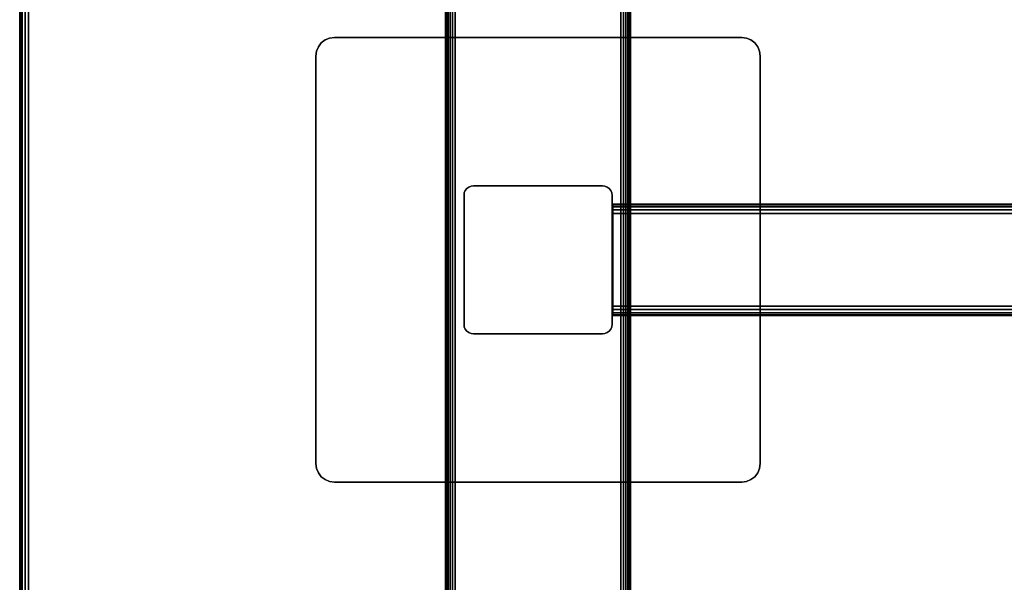
# Model space of a CAD drawing. Units: inches. Extents: x -0.2 to 48, y -24 to 0.
# Drawn here: x 0 to 13.3, y -16.4 to -8.8 of the extents above; entities that cross this region are included whole.
import ezdxf

# ---------------------------------------------------------------- set-up
doc = ezdxf.new("R2010")
doc.units = ezdxf.units.IN
doc.header["$MEASUREMENT"] = 0
for name, color, linetype in [('A-FURN-3-TABLE-FRAME', 253, 'Continuous'), ('A-FURN-3-TABLE-LEG-FOOT', 253, 'Continuous'), ('A-FURN-3-TABLE-LEG-MAIN', 253, 'Continuous'), ('A-FURN-3-TABLE-LEG-MAIN-SUPPORT', 253, 'Continuous'), ('A-FURN-3-TABLE-SURFACE-BOTTOM', 255, 'Continuous'), ('A-FURN-3-TABLE-SURFACE-EDGE', 255, 'Continuous'), ('A-FURN-3-TABLE-SURFACE-TOP-HPL-TFL', 255, 'Continuous')]:
    doc.layers.add(name, color=color, linetype=linetype)

msp = doc.modelspace()

# ---------------------------------------------------------------- linework, layer by layer
at = {"layer": 'A-FURN-3-TABLE-LEG-MAIN'}
msp.add_3dface([(8, -12.928, 4.5), (8, -11.188, 4.5), (8, -11.188, 27.865), (8, -12.928, 27.865)], dxfattribs=at)
at = {"layer": 'A-FURN-3-TABLE-LEG-MAIN-SUPPORT'}
for points, invisible_edges in [([(4.033, -9.183, 28), (9.967, -9.183, 28), (9.927, -9.131, 28), (4.073, -9.131, 28)], 5), ([(9.927, -9.131, 27.865), (9.967, -9.183, 27.865), (4.033, -9.183, 27.865), (4.073, -9.131, 27.865)], 10), ([(4.073, -9.131, 28), (9.927, -9.131, 28), (9.875, -9.091, 28), (4.125, -9.091, 28)], 5), ([(9.875, -9.091, 27.865), (9.927, -9.131, 27.865), (4.073, -9.131, 27.865), (4.125, -9.091, 27.865)], 10), ([(4.125, -9.091, 28), (9.875, -9.091, 28), (9.815, -9.066, 28), (4.185, -9.066, 28)], 5), ([(9.815, -9.066, 27.865), (9.875, -9.091, 27.865), (4.125, -9.091, 27.865), (4.185, -9.066, 27.865)], 10), ([(4.185, -9.066, 28), (9.815, -9.066, 28), (9.75, -9.058, 28), (4.25, -9.058, 28)], 1), ([(9.75, -9.058, 27.865), (9.815, -9.066, 27.865), (4.185, -9.066, 27.865), (4.25, -9.058, 27.865)], 2), ([(4, -9.308, 28), (10, -9.308, 28), (9.991, -9.243, 28), (4.009, -9.243, 28)], 5), ([(9.991, -9.243, 27.865), (10, -9.308, 27.865), (4, -9.308, 27.865), (4.009, -9.243, 27.865)], 10), ([(4.009, -9.243, 28), (9.991, -9.243, 28), (9.967, -9.183, 28), (4.033, -9.183, 28)], 5), ([(9.967, -9.183, 27.865), (9.991, -9.243, 27.865), (4.009, -9.243, 27.865), (4.033, -9.183, 27.865)], 10), ([(4, -9.308, 28), (4, -14.808, 28), (10, -14.808, 28), (10, -9.308, 28)], 10), ([(10, -14.808, 27.865), (4, -14.808, 27.865), (4, -9.308, 27.865), (10, -9.308, 27.865)], 5), ([(10, -14.808, 28), (4, -14.808, 28), (4.009, -14.872, 28), (9.991, -14.872, 28)], 5), ([(4.009, -14.872, 27.865), (4, -14.808, 27.865), (10, -14.808, 27.865), (9.991, -14.872, 27.865)], 10), ([(9.991, -14.872, 28), (4.009, -14.872, 28), (4.033, -14.933, 28), (9.967, -14.933, 28)], 5), ([(4.033, -14.933, 27.865), (4.009, -14.872, 27.865), (9.991, -14.872, 27.865), (9.967, -14.933, 27.865)], 10), ([(9.967, -14.933, 28), (4.033, -14.933, 28), (4.073, -14.984, 28), (9.927, -14.984, 28)], 5), ([(4.073, -14.984, 27.865), (4.033, -14.933, 27.865), (9.967, -14.933, 27.865), (9.927, -14.984, 27.865)], 10), ([(9.927, -14.984, 28), (4.073, -14.984, 28), (4.125, -15.024, 28), (9.875, -15.024, 28)], 5), ([(4.125, -15.024, 27.865), (4.073, -14.984, 27.865), (9.927, -14.984, 27.865), (9.875, -15.024, 27.865)], 10), ([(9.875, -15.024, 28), (4.125, -15.024, 28), (4.185, -15.049, 28), (9.815, -15.049, 28)], 5), ([(4.185, -15.049, 27.865), (4.125, -15.024, 27.865), (9.875, -15.024, 27.865), (9.815, -15.049, 27.865)], 10), ([(9.815, -15.049, 28), (4.185, -15.049, 28), (4.25, -15.058, 28), (9.75, -15.058, 28)], 1), ([(4.25, -15.058, 27.865), (4.185, -15.049, 27.865), (9.815, -15.049, 27.865), (9.75, -15.058, 27.865)], 2)]:
    msp.add_3dface(points, dxfattribs=dict(at, invisible_edges=invisible_edges))
at = {"layer": 'A-FURN-3-TABLE-SURFACE-BOTTOM'}
for points, invisible_edges in [([(2.123, -0.118, 28), (2.138, -23.878, 28), (1.881, -23.879, 28), (1.861, -0.134, 28)], 5), ([(5.772, -23.528, 28), (2.138, -23.878, 28), (2.123, -0.118, 28), (5.772, -23.528, 28)], 6), ([(2.123, -0.118, 28), (9.411, -23.241, 28), (5.772, -23.528, 28), (2.123, -0.118, 28)], 5), ([(13.054, -23.018, 28), (9.411, -23.241, 28), (2.123, -0.118, 28), (13.054, -23.018, 28)], 6), ([(2.123, -0.118, 28), (16.701, -22.858, 28), (13.054, -23.018, 28), (2.123, -0.118, 28)], 5), ([(20.35, -22.763, 28), (16.701, -22.858, 28), (2.123, -0.118, 28), (20.35, -22.763, 28)], 6), ([(24, -22.731, 28), (20.35, -22.763, 28), (2.123, -0.118, 28), (24, -22.731, 28)], 6), ([(45.877, -0.118, 28), (24, -22.731, 28), (2.123, -0.118, 28), (45.877, -0.118, 28)], 3), ([(1.604, -0.185, 28), (1.625, -23.845, 28), (1.377, -23.776, 28), (1.356, -0.268, 28)], 5), ([(1.861, -0.134, 28), (1.881, -23.879, 28), (1.625, -23.845, 28), (1.604, -0.185, 28)], 5), ([(1.121, -0.383, 28), (1.14, -23.674, 28), (0.919, -23.541, 28), (0.903, -0.528, 28)], 5), ([(1.356, -0.268, 28), (1.377, -23.776, 28), (1.14, -23.674, 28), (1.121, -0.383, 28)], 5), ([(0.903, -0.528, 28), (0.919, -23.541, 28), (0.719, -23.379, 28), (0.706, -0.7, 28)], 5), ([(0.706, -0.7, 28), (0.719, -23.379, 28), (0.543, -23.191, 28), (0.533, -0.897, 28)], 5), ([(0.533, -0.897, 28), (0.543, -23.191, 28), (0.394, -22.981, 28), (0.387, -1.114, 28)], 5), ([(0.387, -1.114, 28), (0.394, -22.981, 28), (0.275, -22.752, 28), (0.271, -1.349, 28)], 5), ([(0.271, -1.349, 28), (0.275, -22.752, 28), (0.188, -22.509, 28), (0.186, -1.597, 28)], 5), ([(0.186, -1.597, 28), (0.188, -22.509, 28), (0.136, -22.257, 28), (0.135, -1.854, 28)], 5), ([(0.135, -1.854, 28), (0.136, -22.257, 28), (0.118, -22, 28), (0.118, -2.115, 28)], 1)]:
    msp.add_3dface(points, dxfattribs=dict(at, invisible_edges=invisible_edges))
at = {"layer": 'A-FURN-3-TABLE-SURFACE-TOP-HPL-TFL'}
for points, invisible_edges in [([(1.881, -23.879, 29), (2.138, -23.878, 29), (2.123, -0.118, 29), (1.861, -0.134, 29)], 10), ([(2.123, -0.118, 29), (2.138, -23.878, 29), (5.772, -23.528, 29)], 9), ([(5.772, -23.528, 29), (9.411, -23.241, 29), (2.123, -0.118, 29)], 10), ([(2.123, -0.118, 29), (9.411, -23.241, 29), (13.054, -23.018, 29)], 9), ([(13.054, -23.018, 29), (16.701, -22.858, 29), (2.123, -0.118, 29)], 10), ([(2.123, -0.118, 29), (16.701, -22.858, 29), (20.35, -22.763, 29)], 9), ([(2.123, -0.118, 29), (20.35, -22.763, 29), (24, -22.731, 29)], 9), ([(2.123, -0.118, 29), (24, -22.731, 29), (45.877, -0.118, 29)], 3), ([(1.377, -23.776, 29), (1.625, -23.845, 29), (1.604, -0.185, 29), (1.356, -0.268, 29)], 10), ([(1.625, -23.845, 29), (1.881, -23.879, 29), (1.861, -0.134, 29), (1.604, -0.185, 29)], 10), ([(0.919, -23.541, 29), (1.14, -23.674, 29), (1.121, -0.383, 29), (0.903, -0.528, 29)], 10), ([(1.14, -23.674, 29), (1.377, -23.776, 29), (1.356, -0.268, 29), (1.121, -0.383, 29)], 10), ([(0.719, -23.379, 29), (0.919, -23.541, 29), (0.903, -0.528, 29), (0.706, -0.7, 29)], 10), ([(0.543, -23.191, 29), (0.719, -23.379, 29), (0.706, -0.7, 29), (0.533, -0.897, 29)], 10), ([(0.394, -22.981, 29), (0.543, -23.191, 29), (0.533, -0.897, 29), (0.387, -1.114, 29)], 10), ([(0.275, -22.752, 29), (0.394, -22.981, 29), (0.387, -1.114, 29), (0.271, -1.349, 29)], 10), ([(0.188, -22.509, 29), (0.275, -22.752, 29), (0.271, -1.349, 29), (0.186, -1.597, 29)], 10), ([(0.136, -22.257, 29), (0.188, -22.509, 29), (0.186, -1.597, 29), (0.135, -1.854, 29)], 10), ([(0.118, -22, 29), (0.136, -22.257, 29), (0.135, -1.854, 29), (0.118, -2.115, 29)], 2)]:
    msp.add_3dface(points, dxfattribs=dict(at, invisible_edges=invisible_edges))

# ---------------------------------------------------------------- meshes
at = {"layer": 'A-FURN-3-TABLE-FRAME'}
mesh = msp.add_polymesh((2, 21), dxfattribs=at)
for k, corner in enumerate([(39.993, -11.433, 24.689), (39.993, -11.385, 24.679), (39.993, -11.344, 24.652), (39.993, -11.317, 24.612), (39.993, -11.308, 24.564), (39.993, -11.308, 23.314), (39.993, -11.317, 23.266), (39.993, -11.344, 23.226), (39.993, -11.385, 23.199), (39.993, -11.433, 23.189), (39.993, -12.683, 23.189), (39.993, -12.73, 23.199), (39.993, -12.771, 23.226), (39.993, -12.798, 23.266), (39.993, -12.808, 23.314), (39.993, -12.808, 24.564), (39.993, -12.798, 24.612), (39.993, -12.771, 24.652), (39.993, -12.73, 24.679), (39.993, -12.683, 24.689), (39.993, -11.433, 24.689), (8.008, -11.433, 24.689), (8.008, -11.385, 24.679), (8.008, -11.344, 24.652), (8.008, -11.317, 24.612), (8.008, -11.308, 24.564), (8.008, -11.308, 23.314), (8.008, -11.317, 23.266), (8.008, -11.344, 23.226), (8.008, -11.385, 23.199), (8.008, -11.433, 23.189), (8.008, -12.683, 23.189), (8.008, -12.73, 23.199), (8.008, -12.771, 23.226), (8.008, -12.798, 23.266), (8.008, -12.808, 23.314), (8.008, -12.808, 24.564), (8.008, -12.798, 24.612), (8.008, -12.771, 24.652), (8.008, -12.73, 24.679), (8.008, -12.683, 24.689), (8.008, -11.433, 24.689)]):
    mesh.set_mesh_vertex(divmod(k, 21), corner)
at = {"layer": 'A-FURN-3-TABLE-LEG-FOOT'}
mesh = msp.add_polymesh((2, 29), dxfattribs=at)
for k, corner in enumerate([(8.12, -23.058, 4.5), (8.154, -23.058, 4.496), (8.185, -23.058, 4.483), (8.212, -23.058, 4.462), (8.233, -23.058, 4.435), (8.246, -23.058, 4.404), (8.25, -23.058, 4.37), (8.25, -23.058, 3.63), (8.246, -23.058, 3.596), (8.233, -23.058, 3.565), (8.212, -23.058, 3.538), (8.185, -23.058, 3.517), (8.154, -23.058, 3.504), (8.12, -23.058, 3.5), (5.88, -23.058, 3.5), (5.846, -23.058, 3.504), (5.815, -23.058, 3.517), (5.788, -23.058, 3.538), (5.767, -23.058, 3.565), (5.754, -23.058, 3.596), (5.75, -23.058, 3.63), (5.75, -23.058, 4.37), (5.754, -23.058, 4.404), (5.767, -23.058, 4.435), (5.788, -23.058, 4.462), (5.815, -23.058, 4.483), (5.846, -23.058, 4.496), (5.88, -23.058, 4.5), (8.12, -23.058, 4.5), (8.12, -1.058, 4.5), (8.154, -1.058, 4.496), (8.185, -1.058, 4.483), (8.212, -1.058, 4.462), (8.233, -1.058, 4.435), (8.246, -1.058, 4.404), (8.25, -1.058, 4.37), (8.25, -1.058, 3.63), (8.246, -1.058, 3.596), (8.233, -1.058, 3.565), (8.212, -1.058, 3.538), (8.185, -1.058, 3.517), (8.154, -1.058, 3.504), (8.12, -1.058, 3.5), (5.88, -1.058, 3.5), (5.846, -1.058, 3.504), (5.815, -1.058, 3.517), (5.788, -1.058, 3.538), (5.767, -1.058, 3.565), (5.754, -1.058, 3.596), (5.75, -1.058, 3.63), (5.75, -1.058, 4.37), (5.754, -1.058, 4.404), (5.767, -1.058, 4.435), (5.788, -1.058, 4.462), (5.815, -1.058, 4.483), (5.846, -1.058, 4.496), (5.88, -1.058, 4.5), (8.12, -1.058, 4.5)]):
    mesh.set_mesh_vertex(divmod(k, 29), corner)
at = {"layer": 'A-FURN-3-TABLE-LEG-MAIN'}
mesh = msp.add_polymesh((2, 28), dxfattribs=at)
for k, corner in enumerate([(8, -12.928, 27.865), (7.996, -12.961, 27.865), (7.983, -12.993, 27.865), (7.962, -13.02, 27.865), (7.935, -13.04, 27.865), (7.904, -13.053, 27.865), (7.87, -13.058, 27.865), (6.13, -13.058, 27.865), (6.096, -13.053, 27.865), (6.065, -13.04, 27.865), (6.038, -13.02, 27.865), (6.017, -12.993, 27.865), (6.004, -12.961, 27.865), (6, -12.928, 27.865), (6, -11.188, 27.865), (6.004, -11.154, 27.865), (6.017, -11.123, 27.865), (6.038, -11.096, 27.865), (6.065, -11.075, 27.865), (6.096, -11.062, 27.865), (6.13, -11.058, 27.865), (7.87, -11.058, 27.865), (7.904, -11.062, 27.865), (7.935, -11.075, 27.865), (7.962, -11.096, 27.865), (7.983, -11.123, 27.865), (7.996, -11.154, 27.865), (8, -11.188, 27.865), (8, -12.928, 4.5), (7.996, -12.961, 4.5), (7.983, -12.993, 4.5), (7.962, -13.02, 4.5), (7.935, -13.04, 4.5), (7.904, -13.053, 4.5), (7.87, -13.058, 4.5), (6.13, -13.058, 4.5), (6.096, -13.053, 4.5), (6.065, -13.04, 4.5), (6.038, -13.02, 4.5), (6.017, -12.993, 4.5), (6.004, -12.961, 4.5), (6, -12.928, 4.5), (6, -11.188, 4.5), (6.004, -11.154, 4.5), (6.017, -11.123, 4.5), (6.038, -11.096, 4.5), (6.065, -11.075, 4.5), (6.096, -11.062, 4.5), (6.13, -11.058, 4.5), (7.87, -11.058, 4.5), (7.904, -11.062, 4.5), (7.935, -11.075, 4.5), (7.962, -11.096, 4.5), (7.983, -11.123, 4.5), (7.996, -11.154, 4.5), (8, -11.188, 4.5)]):
    mesh.set_mesh_vertex(divmod(k, 28), corner)
at = {"layer": 'A-FURN-3-TABLE-LEG-MAIN-SUPPORT'}
mesh = msp.add_polymesh((2, 29), dxfattribs=at)
for k, corner in enumerate([(4, -9.308, 28), (4.009, -9.243, 28), (4.033, -9.183, 28), (4.073, -9.131, 28), (4.125, -9.091, 28), (4.185, -9.066, 28), (4.25, -9.058, 28), (9.75, -9.058, 28), (9.815, -9.066, 28), (9.875, -9.091, 28), (9.927, -9.131, 28), (9.967, -9.183, 28), (9.991, -9.243, 28), (10, -9.308, 28), (10, -14.808, 28), (9.991, -14.872, 28), (9.967, -14.933, 28), (9.927, -14.984, 28), (9.875, -15.024, 28), (9.815, -15.049, 28), (9.75, -15.058, 28), (4.25, -15.058, 28), (4.185, -15.049, 28), (4.125, -15.024, 28), (4.073, -14.984, 28), (4.033, -14.933, 28), (4.009, -14.872, 28), (4, -14.808, 28), (4, -9.308, 28), (4, -9.308, 27.865), (4.009, -9.243, 27.865), (4.033, -9.183, 27.865), (4.073, -9.131, 27.865), (4.125, -9.091, 27.865), (4.185, -9.066, 27.865), (4.25, -9.058, 27.865), (9.75, -9.058, 27.865), (9.815, -9.066, 27.865), (9.875, -9.091, 27.865), (9.927, -9.131, 27.865), (9.967, -9.183, 27.865), (9.991, -9.243, 27.865), (10, -9.308, 27.865), (10, -14.808, 27.865), (9.991, -14.872, 27.865), (9.967, -14.933, 27.865), (9.927, -14.984, 27.865), (9.875, -15.024, 27.865), (9.815, -15.049, 27.865), (9.75, -15.058, 27.865), (4.25, -15.058, 27.865), (4.185, -15.049, 27.865), (4.125, -15.024, 27.865), (4.073, -14.984, 27.865), (4.033, -14.933, 27.865), (4.009, -14.872, 27.865), (4, -14.808, 27.865), (4, -9.308, 27.865)]):
    mesh.set_mesh_vertex(divmod(k, 29), corner)
at = {"layer": 'A-FURN-3-TABLE-SURFACE-EDGE'}
mesh = msp.add_polymesh((9, 9), dxfattribs=at)
for k, corner in enumerate([(0.188, -22.509, 28), (0.145, -22.523, 28.009), (0.108, -22.534, 28.035), (0.084, -22.541, 28.073), (0.075, -22.544, 28.118), (0.075, -22.544, 28.882), (0.084, -22.541, 28.927), (0.108, -22.534, 28.965), (0.145, -22.523, 28.991), (0.136, -22.257, 28), (0.091, -22.264, 28.009), (0.053, -22.269, 28.035), (0.028, -22.273, 28.073), (0.019, -22.275, 28.118), (0.019, -22.275, 28.882), (0.028, -22.273, 28.927), (0.053, -22.269, 28.965), (0.091, -22.264, 28.991), (0.118, -22, 28), (0.073, -22, 28.009), (0.035, -22, 28.035), (0.009, -22, 28.073), (0, -22, 28.118), (0, -22, 28.882), (0.009, -22, 28.927), (0.035, -22, 28.965), (0.073, -22, 28.991), (0.118, -2.115, 28), (0.073, -2.115, 28.009), (0.035, -2.115, 28.035), (0.009, -2.115, 28.073), (0, -2.115, 28.118), (0, -2.115, 28.882), (0.009, -2.115, 28.927), (0.035, -2.115, 28.965), (0.073, -2.115, 28.991), (0.135, -1.854, 28), (0.09, -1.848, 28.009), (0.052, -1.843, 28.035), (0.027, -1.84, 28.073), (0.018, -1.838, 28.118), (0.018, -1.838, 28.882), (0.027, -1.84, 28.927), (0.052, -1.843, 28.965), (0.09, -1.848, 28.991), (0.186, -1.597, 28), (0.143, -1.585, 28.009), (0.106, -1.575, 28.035), (0.081, -1.569, 28.073), (0.072, -1.567, 28.118), (0.072, -1.567, 28.882), (0.081, -1.569, 28.927), (0.106, -1.575, 28.965), (0.143, -1.585, 28.991), (0.271, -1.349, 28), (0.229, -1.332, 28.009), (0.194, -1.317, 28.035), (0.17, -1.307, 28.073), (0.162, -1.304, 28.118), (0.162, -1.304, 28.882), (0.17, -1.307, 28.927), (0.194, -1.317, 28.965), (0.229, -1.332, 28.991), (0.387, -1.114, 28), (0.348, -1.092, 28.009), (0.315, -1.073, 28.035), (0.292, -1.06, 28.073), (0.285, -1.055, 28.118), (0.285, -1.055, 28.882), (0.292, -1.06, 28.927), (0.315, -1.073, 28.965), (0.348, -1.092, 28.991), (0.533, -0.897, 28), (0.497, -0.869, 28.009), (0.466, -0.846, 28.035), (0.446, -0.831, 28.073), (0.439, -0.825, 28.118), (0.439, -0.825, 28.882), (0.446, -0.831, 28.927), (0.466, -0.846, 28.965), (0.497, -0.869, 28.991)]):
    mesh.set_mesh_vertex(divmod(k, 9), corner)
mesh = msp.add_polymesh((9, 2), dxfattribs=at)
for k, corner in enumerate([(0.145, -22.523, 28.991), (0.188, -22.509, 29), (0.091, -22.264, 28.991), (0.136, -22.257, 29), (0.073, -22, 28.991), (0.118, -22, 29), (0.073, -2.115, 28.991), (0.118, -2.115, 29), (0.09, -1.848, 28.991), (0.135, -1.854, 29), (0.143, -1.585, 28.991), (0.186, -1.597, 29), (0.229, -1.332, 28.991), (0.271, -1.349, 29), (0.348, -1.092, 28.991), (0.387, -1.114, 29), (0.497, -0.869, 28.991), (0.533, -0.897, 29)]):
    mesh.set_mesh_vertex(divmod(k, 2), corner)

doc.saveas('drawing.dxf')
